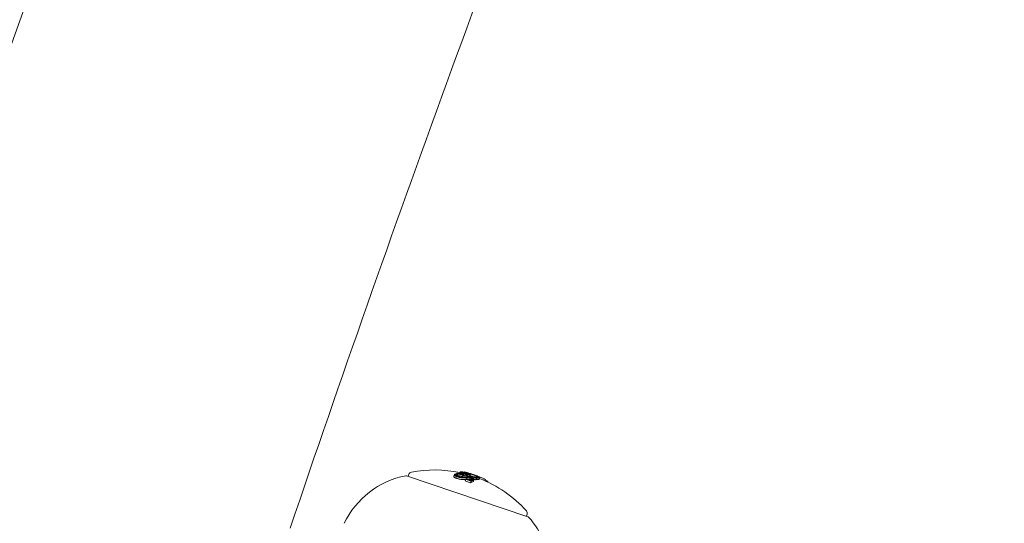
# Model space of a CAD drawing. Units: millimetres. Extents: x -2418 to 4418, y -2606 to 4396.
# Drawn here: x 114 to 232, y 522 to 583 of the extents above; entities that cross this region are included whole.
import ezdxf

# ---------------------------------------------------------------- set-up
doc = ezdxf.new("R2010")
doc.units = ezdxf.units.MM
doc.header["$LTSCALE"] = 1000
doc.linetypes.add('DASHED2', pattern=[0.375, 0.25, -0.125])
doc.layers.add('1 EQUIPMENT', color=7, linetype='Continuous', lineweight=18)
doc.layers.add('EN_SAFETYZONE', color=30, linetype='DASHED2', lineweight=18, true_color=0xff7f00)

# ---------------------------------------------------------------- blocks, each defined once
blk = doc.blocks.new('SWIXY BLOCK')
at = {"layer": '1 EQUIPMENT', "lineweight": 0}
for p, q in [((160.67, 527.77), (160.75, 528.01)), ((166.4, 527.83), (166.45, 527.98)), ((166.53, 528.1), (166.54, 528.12)), ((166.67, 528.11), (166.68, 528.12)), ((166.68, 528.04), (166.7, 528.09)), ((166.86, 528.09), (166.91, 528.25)), ((166.9, 528.08), (166.93, 528.17)), ((167.07, 528.15), (167.1, 528.24)), ((167.1, 528.14), (167.12, 528.2)), ((167.39, 528.27), (167.4, 528.29)), ((167.58, 528), (167.6, 528.06)), ((167.62, 528.22), (167.63, 528.23)), ((167.98, 527.99), (167.98, 528.01)), ((175.08, 522.91), (160.48, 527.83)), ((166.17, 527.78), (166.23, 527.97)), ((166.51, 527.77), (166.55, 527.87)), ((167.15, 527.61), (167.2, 527.76)), ((167.21, 527.8), (167.26, 527.94)), ((167.28, 527.8), (167.34, 527.97)), ((167.48, 527.8), (167.53, 527.94)), ((167.53, 527.21), (167.6, 527.4)), ((167.55, 527.95), (167.56, 527.98)), ((167.67, 527.92), (167.67, 527.94)), ((167.73, 527.79), (167.75, 527.87)), ((167.74, 527.39), (167.75, 527.4)), ((168.05, 527.38), (168.11, 527.56)), ((168.08, 527.78), (168.14, 527.97)), ((168.14, 527.97), (168.14, 527.97)), ((168.14, 527.69), (168.17, 527.78)), ((168.16, 527.24), (168.17, 527.26)), ((168.17, 526.98), (168.23, 527.17)), ((168.22, 527.02), (168.29, 527.21)), ((168.25, 527.38), (168.29, 527.49)), ((168.31, 527.75), (168.31, 527.76)), ((168.39, 527.32), (168.41, 527.39)), ((168.53, 527.19), (168.59, 527.37)), ((168.77, 527.57), (168.77, 527.59)), ((168.78, 527.32), (168.85, 527.51)), ((168.83, 527.34), (168.9, 527.53)), ((169.09, 527.59), (169.1, 527.63)), ((169.23, 527.4), (169.29, 527.59)), ((169.76, 527.28), (169.83, 527.47)), ((169.92, 527.22), (169.97, 527.39)), ((170.11, 527.13), (170.14, 527.23)), ((174.89, 522.98), (174.97, 523.22))]:
    blk.add_line(p, q, dxfattribs=at)
for centre, radius, start, end in [((2443.1, -255.82), 2475.4, 150, 169.86677), ((2443.1, -255.82), 2424.6, 158.62274, 161.29979), ((161.13, 527.88), 0.4, 100.4821, 161.3843), ((163.79, 513.53), 15, 78.0364, 100.4821), ((163.85, 513.72), 15, 75.5751, 75.9882), ((163.85, 513.72), 15, 71.3843, 73.4026), ((162.43, 517.54), 10.5, 101.2461, 154.1557), ((160.42, 527.64), 0.2, 71.3843, 101.2461), ((163.85, 513.72), 15, 69.8838, 71.3843), ((163.79, 513.53), 15, 42.2866, 68.612), ((174.59, 523.35), 0.4, 341.3843, 42.2866), ((175.01, 522.72), 0.2, 41.5225, 71.3843), ((167.3, 515.9), 10.5, 3.379, 41.5225)]:
    blk.add_arc(centre, radius, start, end, dxfattribs=at)
at = {"layer": '1 EQUIPMENT', "lineweight": 0, "extrusion": (0, 0, -1)}
for centre, major_axis, ratio, start_param, end_param in [((162.8, 514.07), (4.77, 14.17), 0.258819, -0.244112, -0.230106), ((163.47, 513.84), (4.68, 13.88), 0.992161, -0.110077, -0.058219), ((162.89, 514.04), (4.78, 14.18), 0.258819, -0.237276, -0.236225), ((163.46, 513.85), (4.67, 13.86), 0.992161, -0.104007, -0.066494), ((163.13, 513.96), (4.7, 13.94), 0.965926, -0.066002, -0.027628), ((163.16, 513.95), (4.7, 13.96), 0.965926, -0.06135, -0.027835), ((163.25, 513.92), (4.72, 14.03), 0.965925, -0.062795, -0.027888), ((163.28, 513.91), (4.73, 14.04), 0.965925, -0.058447, -0.027207), ((163.69, 513.77), (4.78, 14.2), 0.965926, -0.077684, -0.061239), ((163.72, 513.76), (4.79, 14.21), 0.965926, -0.070694, -0.068112), ((163.76, 513.75), (4.79, 14.21), 0.258819, -0.206633, -0.133964), ((165.9, 528.36), (2.2, -0.31), 0.082474, 0.31086, 0.392956), ((168.08, 527.97), (0.881, -0.264), 0.108485, -1.742744, -1.280412), ((163.85, 513.72), (4.8, 14.21), 0.993585, -0.047228, -0.035651), ((163.86, 513.71), (4.79, 14.22), 0.993585, -0.046656, -0.001166), ((167.01, 527.69), (0.471, -0.071), 0.209943, 1.088744, 1.106366), ((166.83, 527.83), (-1.33, 0.13), 0.172901, -2.283742, -1.87655), ((166.81, 527.86), (-1.26, 0.12), 0.172865, -2.281781, -1.953399), ((163.07, 513.98), (4.68, 13.89), 0.965926, -0.016491, 0), ((170.8, 521.59), (5.88, -5.18), 0.570679, -2.557991, -2.531146), ((163.11, 513.75), (4.52, 13.42), 0.989469, -0.007514, 0.04077), ((164.28, 513.57), (4.79, 14.21), 0.258819, -0.334599, -0.317511), ((163.1, 513.97), (4.69, 13.91), 0.965926, -0.00917, -0.006955), ((164.38, 513.54), (4.78, 14.2), 0.258819, -0.326426, -0.323362), ((163.86, 513.71), (4.79, 14.22), 0.258819, -0.213728, -0.126958), ((163.07, 513.98), (4.68, 13.89), 0.965926, 0, 0.00014), ((163.13, 513.96), (4.7, 13.94), 0.965926, 0.02515, 0.076443), ((164.84, 513.17), (4.77, 14.17), 0.258819, -0.329828, -0.319058), ((160.97, 525.19), (8.75, 2.12), 0.020517, -0.585461, -0.565784), ((163.16, 513.95), (4.7, 13.96), 0.965926, 0.032189, 0.069248), ((163.86, 513.71), (4.8, 14.21), 0.993585, -0.001669, 0.084526), ((164.79, 513.4), (4.78, 14.18), 0.258819, -0.189941, -0.189031), ((164.88, 513.37), (4.77, 14.18), 0.258819, -0.197133, -0.185359), ((162.62, 514.73), (8.02, 12.12), 0.44761, -0.273227, -0.264881), ((164.95, 513.34), (4.77, 14.17), 0.258819, 0.028456, 0.071048), ((164.36, 513.54), (4.74, 14.08), 0.965926, 0.062787, 0.077366), ((164.9, 513.36), (4.77, 14.17), 0.258819, 0.13863, 0.190062)]:
    blk.add_ellipse(centre, major_axis=major_axis, ratio=ratio, start_param=start_param, end_param=end_param, dxfattribs=at)
at = {"layer": '1 EQUIPMENT', "lineweight": 0}
for centre, major_axis, ratio, start_param, end_param in [((163.39, 513.87), (4.79, 14.21), 0.258819, 0.230671, 0.233339), ((162.79, 514.07), (4.77, 14.17), 0.258819, 0.020839, 0.043862), ((162.88, 514.04), (4.78, 14.18), 0.258819, 0.008232, 0.036872), ((163.39, 513.87), (4.71, 14.11), 0.965927, -0.002612, 0.013324), ((163.36, 513.88), (4.75, 14.09), 0.965926, 0.006868, 0.008995), ((166.94, 527.5), (-0.472, 0.071), 0.210537, 2.035915, 2.053495), ((163.48, 513.84), (4.79, 14.21), 0.258819, 0.222446, 0.238879), ((163.07, 513.77), (4.7, 13.94), 0.965926, 0.027628, 0.034499), ((163.17, 513.94), (4.52, 13.42), 0.989469, -0.04077, 0.007514), ((163.19, 513.94), (4.58, 13.44), 0.989471, -0.030571, 0.002819), ((163.79, 513.53), (4.79, 14.22), 0.258819, 0.126958, 0.161677), ((164.19, 513.6), (4.79, 14.21), 0.258819, 0.180478, 0.196633), ((164.81, 513.39), (4.78, 14.18), 0.258819, 0.322704, 0.323115), ((161.02, 525.45), (-8.66, -2.09), 0.020205, -2.576021, -2.55094), ((164.9, 513.36), (4.77, 14.17), 0.258819, 0.319058, 0.329828), ((161.03, 525.37), (-8.75, -2.12), 0.020511, -2.575808, -2.551095), ((164.29, 513.57), (4.79, 14.21), 0.258819, 0.186264, 0.189592), ((163.07, 513.77), (4.7, 13.94), 0.965926, -0.076443, -0.062502), ((164.82, 513.18), (4.77, 14.18), 0.258819, 0.185359, 0.197133), ((165.66, 521.11), (-5.22, -5.75), 0.576315, -2.691961, -2.680346), ((165.74, 521.07), (-5.22, -5.75), 0.576378, -2.691796, -2.68015)]:
    blk.add_ellipse(centre, major_axis=major_axis, ratio=ratio, start_param=start_param, end_param=end_param, dxfattribs=at)
for points, knots in [([(166.28, 527.85), (166.25, 527.88), (166.23, 527.91), (166.22, 527.97), (166.24, 527.99), (166.26, 528.01)], [-0.05785847, -0.05785847, -0.05785847, -0.05785847, -0.02897297, -0.02897297, 0, 0, 0, 0]), ([(166.38, 527.85), (166.35, 527.88), (166.33, 527.9), (166.33, 527.95), (166.34, 527.97), (166.36, 527.99)], [-0.05058211, -0.05058211, -0.05058211, -0.05058211, -0.02528629, -0.02528629, 0, 0, 0, 0]), ([(166.36, 527.99), (166.4, 528.01), (166.44, 528.03), (166.55, 528.06), (166.6, 528.07), (166.67, 528.08)], [-0.06640869, -0.06640869, -0.06640869, -0.06640869, -0.03186281, -0.03186281, 0, 0, 0, 0]), ([(166.55, 527.87), (166.51, 527.89), (166.49, 527.91), (166.46, 527.94), (166.45, 527.96), (166.46, 528), (166.47, 528.01), (166.53, 528.03), (166.56, 528.04), (166.6, 528.04)], [-0.1192467, -0.1192467, -0.1192467, -0.1192467, -0.0676224, -0.0676224, -0.0388942, -0.0388942, -0.0187155, -0.0187155, 0, 0, 0, 0]), ([(166.54, 528.12), (166.54, 528.12), (166.55, 528.12), (166.55, 528.12), (166.56, 528.12), (166.56, 528.12), (166.57, 528.12), (166.57, 528.12), (166.58, 528.12), (166.58, 528.12), (166.59, 528.11), (166.59, 528.11), (166.59, 528.11), (166.59, 528.11), (166.59, 528.11), (166.59, 528.11), (166.59, 528.11), (166.59, 528.11)], [-0.006725603, -0.006725603, -0.006725603, -0.006725603, -0.00517779, -0.00517779, -0.004109157, -0.004109157, -0.0033956, -0.0033956, -0.002977222, -0.002977222, -0.002586825, -0.002586825, -0.001999292, -0.001999292, -0.001099867, -0.001099867, 0, 0, 0, 0]), ([(166.63, 527.88), (166.6, 527.89), (166.58, 527.91), (166.57, 527.92), (166.56, 527.94), (166.55, 527.95), (166.56, 527.96), (166.56, 527.97), (166.56, 527.97), (166.56, 527.97), (166.56, 527.98), (166.57, 527.99), (166.59, 527.99), (166.61, 528), (166.64, 528.01), (166.67, 528.01)], [0, 0, 0, 0, 0.243754, 0.243754, 0.243754, 0.486422, 0.486422, 0.486422, 0.5, 0.5, 0.5, 0.735777, 0.735777, 0.735777, 1, 1, 1, 1]), ([(166.6, 528.04), (166.66, 528.05), (166.75, 528.05), (166.92, 528.03), (166.97, 528.02), (167.08, 528), (167.14, 527.99), (167.19, 527.98)], [-0.07356156, -0.07356156, -0.07356156, -0.07356156, -0.03331742, -0.03331742, -0.0167943, -0.0167943, 0, 0, 0, 0]), ([(166.67, 528.11), (166.68, 528.11), (166.69, 528.1), (166.69, 528.1), (166.69, 528.1), (166.7, 528.09), (166.7, 528.09), (166.69, 528.09), (166.69, 528.08), (166.69, 528.08), (166.68, 528.08), (166.68, 528.08), (166.67, 528.08)], [0, 0, 0, 0, 0.254693, 0.254693, 0.254693, 0.510381, 0.510381, 0.510381, 0.77189, 0.77189, 0.77189, 1, 1, 1, 1]), ([(166.67, 528.01), (166.71, 528.01), (166.75, 528.01), (166.85, 528.01), (166.89, 528.01), (166.99, 527.99), (167.05, 527.99), (167.15, 527.97), (167.21, 527.95), (167.26, 527.94)], [-0.06643644, -0.06643644, -0.06643644, -0.06643644, -0.04979135, -0.04979135, -0.03306098, -0.03306098, -0.01652141, -0.01652141, 0, 0, 0, 0]), ([(166.93, 528.17), (166.92, 528.2), (166.91, 528.22), (166.92, 528.26), (166.93, 528.27), (166.95, 528.29)], [-0.08324925, -0.08324925, -0.08324925, -0.08324925, -0.04162472, -0.04162472, 0, 0, 0, 0]), ([(166.95, 528.29), (166.98, 528.3), (167.01, 528.3), (167.11, 528.3), (167.17, 528.3), (167.25, 528.29)], [-0.08025256, -0.08025256, -0.08025256, -0.08025256, -0.04009627, -0.04009627, 0, 0, 0, 0]), ([(167.03, 528.16), (167.02, 528.18), (167.01, 528.2), (167.02, 528.24), (167.03, 528.25), (167.05, 528.26)], [-0.07320885, -0.07320885, -0.07320885, -0.07320885, -0.03658163, -0.03658163, 0, 0, 0, 0]), ([(167.05, 528.26), (167.08, 528.27), (167.11, 528.28), (167.2, 528.28), (167.26, 528.28), (167.33, 528.27)], [-0.07579574, -0.07579574, -0.07579574, -0.07579574, -0.03786946, -0.03786946, 0, 0, 0, 0]), ([(167.12, 528.2), (167.1, 528.22), (167.1, 528.23), (167.11, 528.25), (167.14, 528.26), (167.17, 528.26)], [-0.04592374, -0.04592374, -0.04592374, -0.04592374, -0.02422946, -0.02422946, 0, 0, 0, 0]), ([(167.17, 528.26), (167.21, 528.26), (167.25, 528.26), (167.37, 528.24), (167.43, 528.23), (167.57, 528.2), (167.65, 528.19), (167.79, 528.15), (167.87, 528.13), (167.96, 528.11)], [-0.07159014, -0.07159014, -0.07159014, -0.07159014, -0.05947498, -0.05947498, -0.04562885, -0.04562885, -0.0258561, -0.0258561, 0, 0, 0, 0]), ([(167.21, 528.19), (167.2, 528.2), (167.2, 528.21), (167.22, 528.23), (167.25, 528.23), (167.26, 528.23)], [-0.02583242, -0.02583242, -0.02583242, -0.02583242, -0.01456811, -0.01456811, 0, 0, 0, 0]), ([(167.25, 528.29), (167.31, 528.28), (167.4, 528.27), (167.6, 528.23), (167.72, 528.2), (167.87, 528.16)], [-0.1200766, -0.1200766, -0.1200766, -0.1200766, -0.0490442, -0.0490442, 0, 0, 0, 0]), ([(167.26, 528.23), (167.3, 528.23), (167.34, 528.23), (167.44, 528.22), (167.49, 528.21), (167.62, 528.18), (167.69, 528.17), (167.82, 528.14), (167.89, 528.12), (167.96, 528.1)], [-0.06318334, -0.06318334, -0.06318334, -0.06318334, -0.05252048, -0.05252048, -0.04032961, -0.04032961, -0.02288379, -0.02288379, 0, 0, 0, 0]), ([(167.33, 528.27), (167.39, 528.26), (167.47, 528.25), (167.67, 528.2), (167.77, 528.18), (167.9, 528.15)], [-0.08761732, -0.08761732, -0.08761732, -0.08761732, -0.03974569, -0.03974569, 0, 0, 0, 0]), ([(167.46, 528.02), (167.48, 528.01), (167.5, 528.01), (167.52, 528), (167.53, 527.99), (167.55, 527.99), (167.56, 527.98)], [0, 0, 0, 0, 0.545657, 0.545657, 0.545657, 1, 1, 1, 1]), ([(167.49, 528.03), (167.52, 528.02), (167.55, 528.01), (167.58, 528), (167.6, 527.99), (167.62, 527.98), (167.64, 527.97)], [0, 0, 0, 0, 0.538896, 0.538896, 0.538896, 1, 1, 1, 1]), ([(167.56, 528.25), (167.57, 528.25), (167.59, 528.24), (167.62, 528.23), (167.64, 528.23), (167.66, 528.22)], [-0.01846851, -0.01846851, -0.01846851, -0.01846851, -0.00926873, -0.00926873, 0, 0, 0, 0]), ([(167.86, 528.01), (167.84, 528.01), (167.82, 528.01), (167.8, 528.01), (167.78, 528.02), (167.76, 528.02), (167.74, 528.03), (167.71, 528.03), (167.69, 528.04), (167.67, 528.04), (167.64, 528.05), (167.62, 528.06), (167.6, 528.06)], [0, 0, 0, 0, 0.252415, 0.252415, 0.252415, 0.505684, 0.505684, 0.505684, 0.757067, 0.757067, 0.757067, 1, 1, 1, 1]), ([(167.63, 528.23), (167.63, 528.23), (167.64, 528.23), (167.66, 528.22), (167.67, 528.22), (167.69, 528.21), (167.71, 528.21), (167.72, 528.21), (167.72, 528.21), (167.73, 528.2)], [0, 0, 0, 0, 0.455779, 0.455779, 0.455779, 0.912352, 0.912352, 0.912352, 1, 1, 1, 1]), ([(167.78, 528.04), (167.77, 528.04), (167.76, 528.04), (167.75, 528.04), (167.74, 528.04), (167.73, 528.04), (167.72, 528.05), (167.72, 528.05), (167.71, 528.05), (167.71, 528.05), (167.7, 528.05), (167.69, 528.05), (167.68, 528.06), (167.67, 528.06), (167.65, 528.06), (167.64, 528.07), (167.64, 528.07), (167.64, 528.07), (167.64, 528.07)], [0, 0, 0, 0, 0.243106, 0.243106, 0.243106, 0.487266, 0.487266, 0.487266, 0.5, 0.5, 0.5, 0.729315, 0.729315, 0.729315, 0.969386, 0.969386, 0.969386, 1, 1, 1, 1]), ([(167.66, 528.22), (167.68, 528.22), (167.7, 528.21), (167.73, 528.21), (167.75, 528.2), (167.77, 528.2)], [-0.01214453, -0.01214453, -0.01214453, -0.01214453, -0.00607225, -0.00607225, 0, 0, 0, 0]), ([(167.73, 528.2), (167.74, 528.2), (167.75, 528.2), (167.77, 528.19), (167.79, 528.19), (167.8, 528.19)], [-0.008408172, -0.008408172, -0.008408172, -0.008408172, -0.00420408, -0.00420408, 0, 0, 0, 0]), ([(167.77, 528.2), (167.8, 528.19), (167.83, 528.18), (167.9, 528.16), (167.94, 528.15), (167.97, 528.14)], [-0.02170767, -0.02170767, -0.02170767, -0.02170767, -0.01085383, -0.01085383, 0, 0, 0, 0]), ([(167.83, 528.04), (167.82, 528.03), (167.81, 528.03), (167.81, 528.03), (167.8, 528.04), (167.79, 528.04), (167.78, 528.04)], [0.250479859, 0.250479859, 0.250479859, 0.250479859, 0.255406098, 0.255406098, 0.255406098, 0.260332472, 0.260332472, 0.260332472, 0.260332472]), ([(167.8, 528.19), (167.83, 528.18), (167.86, 528.17), (167.92, 528.15), (167.95, 528.14), (167.98, 528.14)], [-0.01939176, -0.01939176, -0.01939176, -0.01939176, -0.00969588, -0.00969588, 0, 0, 0, 0]), ([(167.92, 528.04), (167.91, 528.04), (167.89, 528.04), (167.88, 528.04), (167.86, 528.04), (167.85, 528.04), (167.83, 528.04)], [1.26664914, 1.26664914, 1.26664914, 1.26664914, 1.28028262, 1.28028262, 1.28028262, 1.29391906, 1.29391906, 1.29391906, 1.29391906]), ([(167.92, 528), (167.91, 528), (167.9, 528), (167.89, 528), (167.88, 528), (167.87, 528), (167.86, 528.01)], [0.31271758, 0.31271758, 0.31271758, 0.31271758, 0.31896902, 0.31896902, 0.31896902, 0.32522064, 0.32522064, 0.32522064, 0.32522064]), ([(167.87, 528.16), (167.99, 528.12), (168.12, 528.09), (168.25, 528.05), (168.26, 528.04), (168.28, 528.04), (168.29, 528.03), (168.36, 528.01), (168.43, 527.99), (168.5, 527.97)], [-0.07190161, -0.07190161, -0.07190161, -0.07190161, -0.02826629, -0.02826629, -0.02826629, -0.02301288, -0.02301288, -0.02301288, 0, 0, 0, 0]), ([(167.9, 528.15), (168.02, 528.11), (168.15, 528.07), (168.28, 528.03), (168.35, 528.01), (168.41, 527.99), (168.47, 527.97)], [-0.06614339, -0.06614339, -0.06614339, -0.06614339, -0.02097526, -0.02097526, -0.02097526, 0, 0, 0, 0]), ([(167.96, 528.1), (168.02, 528.08), (168.09, 528.06), (168.21, 528.02), (168.27, 528), (168.33, 527.98)], [-0.03899695, -0.03899695, -0.03899695, -0.03899695, -0.01949863, -0.01949863, 0, 0, 0, 0]), ([(168.33, 527.98), (168.41, 527.96), (168.49, 527.93), (168.64, 527.87), (168.71, 527.84), (168.77, 527.82)], [-0.05310907, -0.05310907, -0.05310907, -0.05310907, -0.02677965, -0.02677965, 0, 0, 0, 0]), ([(166.17, 527.78), (166.16, 527.77), (166.16, 527.76), (166.17, 527.73), (166.19, 527.69), (166.22, 527.66)], [0.01774912, 0.01774912, 0.01774912, 0.01774912, 0.02895334, 0.02895334, 0.05786474, 0.05786474, 0.05786474, 0.05786474]), ([(166.22, 527.66), (166.24, 527.65), (166.26, 527.63), (166.31, 527.6), (166.34, 527.58), (166.4, 527.55), (166.44, 527.53), (166.52, 527.51), (166.56, 527.49), (166.6, 527.48)], [0, 0, 0, 0, 0.01419712, 0.01419712, 0.02835434, 0.02835434, 0.04264027, 0.04264027, 0.05685285, 0.05685285, 0.05685285, 0.05685285]), ([(166.67, 527.67), (166.62, 527.68), (166.58, 527.69), (166.5, 527.72), (166.47, 527.74), (166.4, 527.77), (166.37, 527.79), (166.32, 527.82), (166.3, 527.84), (166.28, 527.85)], [-0.05684565, -0.05684565, -0.05684565, -0.05684565, -0.04264995, -0.04264995, -0.02838257, -0.02838257, -0.01421213, -0.01421213, 0, 0, 0, 0]), ([(166.7, 527.69), (166.67, 527.7), (166.63, 527.72), (166.57, 527.74), (166.53, 527.75), (166.48, 527.78), (166.45, 527.79), (166.41, 527.82), (166.39, 527.84), (166.38, 527.85)], [-0.04800984, -0.04800984, -0.04800984, -0.04800984, -0.03602075, -0.03602075, -0.02397115, -0.02397115, -0.01200305, -0.01200305, 0, 0, 0, 0]), ([(167.2, 527.76), (167.17, 527.76), (167.13, 527.75), (167.08, 527.75), (167.04, 527.76), (166.99, 527.76), (166.94, 527.77), (166.89, 527.77), (166.83, 527.78), (166.78, 527.8), (166.73, 527.81), (166.68, 527.82), (166.64, 527.84), (166.61, 527.85), (166.57, 527.86), (166.55, 527.87)], [0, 0, 0, 0, 0.215225, 0.215225, 0.215225, 0.43111, 0.43111, 0.43111, 0.641175, 0.641175, 0.641175, 0.842757, 0.842757, 0.842757, 1, 1, 1, 1]), ([(166.6, 527.48), (166.65, 527.46), (166.69, 527.45), (166.78, 527.43), (166.83, 527.42), (166.92, 527.41), (166.97, 527.4), (167.06, 527.39), (167.1, 527.39), (167.14, 527.38)], [0, 0, 0, 0, 0.01414832, 0.01414832, 0.02808339, 0.02808339, 0.04217298, 0.04217298, 0.05627313, 0.05627313, 0.05627313, 0.05627313]), ([(167.13, 527.8), (167.1, 527.79), (167.07, 527.79), (167.04, 527.79), (167, 527.79), (166.96, 527.8), (166.92, 527.8), (166.89, 527.81), (166.84, 527.81), (166.81, 527.82), (166.77, 527.83), (166.73, 527.84), (166.7, 527.85), (166.67, 527.86), (166.65, 527.87), (166.63, 527.88)], [0, 0, 0, 0, 0.217281, 0.217281, 0.217281, 0.434271, 0.434271, 0.434271, 0.645778, 0.645778, 0.645778, 0.848586, 0.848586, 0.848586, 1, 1, 1, 1]), ([(167.2, 527.57), (167.16, 527.58), (167.12, 527.58), (167.03, 527.59), (166.99, 527.6), (166.89, 527.61), (166.85, 527.62), (166.75, 527.64), (166.71, 527.65), (166.67, 527.67)], [-0.05626951, -0.05626951, -0.05626951, -0.05626951, -0.04219897, -0.04219897, -0.02814406, -0.02814406, -0.01417995, -0.01417995, 0, 0, 0, 0]), ([(167.17, 527.61), (167.11, 527.62), (167.05, 527.62), (166.98, 527.63), (166.92, 527.64), (166.86, 527.65), (166.79, 527.67), (166.76, 527.68), (166.73, 527.68), (166.7, 527.69)], [0, 0, 0, 0, 0.404239, 0.404239, 0.404239, 0.809272, 0.809272, 0.809272, 1, 1, 1, 1]), ([(167, 527.79), (166.96, 527.8), (166.92, 527.81), (166.86, 527.81), (166.85, 527.81), (166.83, 527.82)], [0.01989392, 0.01989392, 0.01989392, 0.01989392, 0.03304383, 0.03304383, 0.03857962, 0.03857962, 0.03857962, 0.03857962]), ([(167.13, 527.8), (167.2, 527.8), (167.28, 527.8), (167.43, 527.8), (167.51, 527.8), (167.59, 527.8)], [-0.06478564, -0.06478564, -0.06478564, -0.06478564, -0.03232396, -0.03232396, 0, 0, 0, 0]), ([(167.15, 527.38), (167.23, 527.38), (167.32, 527.38), (167.46, 527.38), (167.53, 527.38), (167.59, 527.38)], [0, 0, 0, 0, 0.03035821, 0.03035821, 0.05639074, 0.05639074, 0.05639074, 0.05639074]), ([(167.47, 527.8), (167.46, 527.81), (167.46, 527.81), (167.43, 527.82), (167.41, 527.82), (167.39, 527.83)], [0.003117262, 0.003117262, 0.003117262, 0.003117262, 0.005307451, 0.005307451, 0.009966976, 0.009966976, 0.009966976, 0.009966976]), ([(167.57, 527.97), (167.57, 527.96), (167.57, 527.95), (167.55, 527.95), (167.55, 527.95), (167.54, 527.94), (167.53, 527.94)], [0, 0, 0, 0, 0.680327, 0.680327, 0.680327, 1, 1, 1, 1]), ([(167.56, 527.98), (167.56, 527.98), (167.57, 527.98), (167.57, 527.97), (167.57, 527.97), (167.57, 527.97)], [-0.003891513, -0.003891513, -0.003891513, -0.003891513, -0.002068461, -0.002068461, 0, 0, 0, 0]), ([(167.61, 527.61), (167.68, 527.62), (167.75, 527.62), (167.9, 527.61), (167.99, 527.61), (168.07, 527.59)], [-0.06083562, -0.06083562, -0.06083562, -0.06083562, -0.03042573, -0.03042573, 0, 0, 0, 0]), ([(167.62, 527.8), (167.66, 527.8), (167.71, 527.79), (167.82, 527.78), (167.88, 527.76), (167.98, 527.74), (168.04, 527.73), (168.15, 527.69), (168.21, 527.67), (168.26, 527.65)], [-0.05923505, -0.05923505, -0.05923505, -0.05923505, -0.04904014, -0.04904014, -0.03610816, -0.03610816, -0.01804781, -0.01804781, 0, 0, 0, 0]), ([(167.64, 527.97), (167.65, 527.97), (167.66, 527.96), (167.67, 527.95), (167.67, 527.95), (167.67, 527.94)], [-0.008606916, -0.008606916, -0.008606916, -0.008606916, -0.004641659, -0.004641659, 0, 0, 0, 0]), ([(167.67, 527.94), (167.67, 527.94), (167.67, 527.94), (167.67, 527.93), (167.67, 527.93), (167.66, 527.92)], [-0.0126552, -0.0126552, -0.0126552, -0.0126552, -0.00632754, -0.00632754, 0, 0, 0, 0]), ([(167.68, 527.76), (167.72, 527.76), (167.76, 527.76), (167.86, 527.74), (167.9, 527.73), (167.99, 527.71), (168.03, 527.7), (168.13, 527.67), (168.18, 527.66), (168.22, 527.64)], [-0.04976172, -0.04976172, -0.04976172, -0.04976172, -0.04118922, -0.04118922, -0.03031799, -0.03031799, -0.01515047, -0.01515047, 0, 0, 0, 0]), ([(167.68, 527.57), (167.75, 527.58), (167.81, 527.58), (167.88, 527.58), (167.95, 527.57), (168.03, 527.57), (168.11, 527.56)], [0, 0, 0, 0, 0.5, 0.5, 0.5, 1, 1, 1, 1]), ([(168.19, 527.37), (168.15, 527.37), (168.12, 527.37), (168.04, 527.38), (168, 527.38), (167.91, 527.4), (167.86, 527.41), (167.77, 527.43), (167.73, 527.44), (167.68, 527.46)], [-0.05496436, -0.05496436, -0.05496436, -0.05496436, -0.04171969, -0.04171969, -0.02833475, -0.02833475, -0.01435547, -0.01435547, 0, 0, 0, 0]), ([(168.25, 527.33), (168.22, 527.33), (168.19, 527.33), (168.11, 527.33), (168.07, 527.34), (167.98, 527.35), (167.93, 527.36), (167.84, 527.38), (167.79, 527.39), (167.75, 527.4)], [-0.05809491, -0.05809491, -0.05809491, -0.05809491, -0.04354784, -0.04354784, -0.02904106, -0.02904106, -0.01463694, -0.01463694, 0, 0, 0, 0]), ([(168.07, 527.59), (168.1, 527.59), (168.13, 527.58), (168.16, 527.57), (168.19, 527.56), (168.21, 527.55), (168.24, 527.54), (168.27, 527.53), (168.29, 527.52), (168.32, 527.51), (168.34, 527.5), (168.36, 527.49), (168.38, 527.47)], [0, 0, 0, 0, 0.244725, 0.244725, 0.244725, 0.490281, 0.490281, 0.490281, 0.733926, 0.733926, 0.733926, 1, 1, 1, 1]), ([(168.11, 527.56), (168.13, 527.55), (168.14, 527.55), (168.18, 527.54), (168.2, 527.53), (168.23, 527.52), (168.24, 527.51), (168.27, 527.5), (168.28, 527.49), (168.29, 527.49)], [-0.008389, -0.008389, -0.008389, -0.008389, -0.007115208, -0.007115208, -0.005708333, -0.005708333, -0.003699521, -0.003699521, 0, 0, 0, 0]), ([(168.17, 527.23), (168.17, 527.24), (168.17, 527.25), (168.17, 527.26), (168.17, 527.26), (168.17, 527.27), (168.17, 527.27), (168.18, 527.27), (168.18, 527.28), (168.19, 527.28)], [0, 0, 0, 0, 0.369221, 0.369221, 0.369221, 0.739948, 0.739948, 0.739948, 1, 1, 1, 1]), ([(168.29, 527.49), (168.3, 527.47), (168.31, 527.45), (168.32, 527.44), (168.32, 527.42), (168.31, 527.41), (168.31, 527.41), (168.3, 527.4), (168.3, 527.4), (168.3, 527.4), (168.28, 527.39), (168.26, 527.38), (168.23, 527.38), (168.21, 527.38), (168.2, 527.37), (168.19, 527.37)], [0, 0, 0, 0, 0.290443, 0.290443, 0.290443, 0.5, 0.5, 0.5, 0.581333, 0.581333, 0.581333, 0.876163, 0.876163, 0.876163, 1, 1, 1, 1]), ([(168.22, 527.64), (168.26, 527.62), (168.31, 527.6), (168.34, 527.58), (168.34, 527.58), (168.35, 527.58), (168.35, 527.57), (168.38, 527.56), (168.41, 527.54), (168.43, 527.52), (168.44, 527.52), (168.44, 527.52), (168.45, 527.51), (168.46, 527.5), (168.48, 527.48), (168.48, 527.47), (168.49, 527.46), (168.49, 527.46), (168.5, 527.45), (168.5, 527.44), (168.5, 527.43), (168.5, 527.43)], [0, 0, 0, 0, 0.25, 0.25, 0.25, 0.279044, 0.279044, 0.279044, 0.5, 0.5, 0.5, 0.558249, 0.558249, 0.558249, 0.75, 0.75, 0.75, 0.843837, 0.843837, 0.843837, 1, 1, 1, 1]), ([(168.95, 527.65), (168.93, 527.64), (168.89, 527.65), (168.8, 527.66), (168.74, 527.67), (168.63, 527.69), (168.56, 527.71), (168.42, 527.75), (168.34, 527.77), (168.24, 527.8)], [-0.3199801, -0.3199801, -0.3199801, -0.3199801, -0.2006006, -0.2006006, -0.0948406, -0.0948406, -0.0312427, -0.0312427, 0, 0, 0, 0]), ([(168.38, 527.47), (168.4, 527.45), (168.41, 527.43), (168.41, 527.41), (168.42, 527.39), (168.41, 527.37), (168.39, 527.36), (168.38, 527.35), (168.35, 527.34), (168.31, 527.33), (168.29, 527.33), (168.28, 527.33), (168.25, 527.33)], [0, 0, 0, 0, 0.285626, 0.285626, 0.285626, 0.571334, 0.571334, 0.571334, 0.861971, 0.861971, 0.861971, 1, 1, 1, 1]), ([(168.26, 527.65), (168.32, 527.63), (168.37, 527.6), (168.42, 527.57), (168.47, 527.55), (168.5, 527.52), (168.53, 527.5), (168.56, 527.47), (168.58, 527.45), (168.59, 527.43), (168.6, 527.42), (168.6, 527.4), (168.6, 527.39)], [0, 0, 0, 0, 0.278471, 0.278471, 0.278471, 0.556797, 0.556797, 0.556797, 0.841473, 0.841473, 0.841473, 1, 1, 1, 1]), ([(168.29, 527.21), (168.28, 527.21), (168.28, 527.21), (168.28, 527.21), (168.28, 527.21), (168.27, 527.22), (168.27, 527.22), (168.27, 527.23), (168.27, 527.23), (168.27, 527.23), (168.27, 527.23), (168.27, 527.23)], [-0.005563634, -0.005563634, -0.005563634, -0.005563634, -0.004553489, -0.004553489, -0.003542257, -0.003542257, -0.002255482, -0.002255482, -0.00123057, -0.00123057, 0, 0, 0, 0]), ([(169.04, 527.61), (169.02, 527.61), (168.98, 527.61), (168.87, 527.62), (168.81, 527.63), (168.67, 527.66), (168.59, 527.68), (168.45, 527.72), (168.37, 527.74), (168.31, 527.76)], [-0.04343532, -0.04343532, -0.04343532, -0.04343532, -0.03761804, -0.03761804, -0.03082464, -0.03082464, -0.01994963, -0.01994963, 0, 0, 0, 0]), ([(168.5, 527.43), (168.5, 527.4), (168.48, 527.37), (168.41, 527.32), (168.35, 527.31), (168.31, 527.3)], [-0.03873759, -0.03873759, -0.03873759, -0.03873759, -0.02191041, -0.02191041, 0, 0, 0, 0]), ([(168.33, 527.07), (168.37, 527.08), (168.43, 527.09), (168.5, 527.14), (168.52, 527.16), (168.53, 527.19)], [0, 0, 0, 0, 0.02395729, 0.02395729, 0.03861318, 0.03861318, 0.03861318, 0.03861318]), ([(168.36, 527.98), (168.45, 527.95), (168.53, 527.92), (168.7, 527.86), (168.77, 527.83), (168.84, 527.8)], [-0.05763654, -0.05763654, -0.05763654, -0.05763654, -0.02903136, -0.02903136, 0, 0, 0, 0]), ([(168.6, 527.39), (168.6, 527.36), (168.58, 527.33), (168.5, 527.28), (168.44, 527.27), (168.39, 527.26)], [-0.04245409, -0.04245409, -0.04245409, -0.04245409, -0.02400799, -0.02400799, 0, 0, 0, 0]), ([(168.5, 527.97), (168.52, 527.96), (168.54, 527.95), (168.58, 527.94), (168.61, 527.93), (168.63, 527.92)], [-0.01421359, -0.01421359, -0.01421359, -0.01421359, -0.00710448, -0.00710448, 0, 0, 0, 0]), ([(168.59, 527.93), (168.68, 527.9), (168.78, 527.86), (168.94, 527.8), (169.02, 527.76), (169.09, 527.72)], [-0.1410435, -0.1410435, -0.1410435, -0.1410435, -0.0489165, -0.0489165, 0, 0, 0, 0]), ([(168.63, 527.92), (168.72, 527.89), (168.84, 527.85), (169.01, 527.78), (169.1, 527.74), (169.18, 527.69)], [-0.1558606, -0.1558606, -0.1558606, -0.1558606, -0.0540363, -0.0540363, 0, 0, 0, 0]), ([(168.77, 527.82), (168.83, 527.79), (168.87, 527.77), (168.95, 527.73), (168.97, 527.71), (169, 527.68), (169, 527.67), (168.99, 527.65), (168.97, 527.65), (168.95, 527.65)], [-0.04024664, -0.04024664, -0.04024664, -0.04024664, -0.03384325, -0.03384325, -0.02630619, -0.02630619, -0.01578679, -0.01578679, 0, 0, 0, 0]), ([(168.79, 527.56), (168.78, 527.57), (168.78, 527.57), (168.77, 527.58), (168.77, 527.58), (168.77, 527.59), (168.78, 527.59), (168.78, 527.59), (168.78, 527.59), (168.79, 527.59)], [0, 0, 0, 0, 0.394587, 0.394587, 0.394587, 0.791035, 0.791035, 0.791035, 1, 1, 1, 1]), ([(168.79, 527.59), (168.8, 527.59), (168.81, 527.6), (168.82, 527.6), (168.83, 527.6), (168.84, 527.6), (168.86, 527.6)], [-0.00773722, -0.00773722, -0.00773722, -0.00773722, 0, 0, 0, 0.00773471, 0.00773471, 0.00773471, 0.00773471]), ([(168.84, 527.8), (168.9, 527.77), (168.95, 527.75), (169.04, 527.7), (169.06, 527.68), (169.1, 527.65), (169.1, 527.63), (169.09, 527.61), (169.06, 527.61), (169.04, 527.61)], [-0.04595163, -0.04595163, -0.04595163, -0.04595163, -0.03861591, -0.03861591, -0.02998861, -0.02998861, -0.01797814, -0.01797814, 0, 0, 0, 0]), ([(168.9, 527.53), (168.89, 527.53), (168.89, 527.53), (168.88, 527.54), (168.88, 527.54), (168.87, 527.55), (168.87, 527.55), (168.87, 527.55), (168.87, 527.55), (168.88, 527.55)], [-0.02362233, -0.02362233, -0.02362233, -0.02362233, -0.01509584, -0.01509584, -0.00810221, -0.00810221, -0.0029485, -0.0029485, -0.00000018, -0.00000018, -0.00000018, -0.00000018]), ([(168.88, 527.55), (168.89, 527.55), (168.9, 527.56), (168.91, 527.56), (168.92, 527.56), (168.93, 527.56), (168.94, 527.56)], [-0.00681717, -0.00681717, -0.00681717, -0.00681717, 0, 0, 0, 0.00681483, 0.00681483, 0.00681483, 0.00681483]), ([(169.18, 527.61), (169.16, 527.6), (169.13, 527.59), (169.04, 527.59), (168.98, 527.59), (168.92, 527.59)], [-0.07604753, -0.07604753, -0.07604753, -0.07604753, -0.03804472, -0.03804472, 0, 0, 0, 0]), ([(168.94, 527.36), (169.01, 527.36), (169.06, 527.36), (169.16, 527.37), (169.19, 527.37), (169.21, 527.38)], [0, 0, 0, 0, 0.04012726, 0.04012726, 0.08021016, 0.08021016, 0.08021016, 0.08021016]), ([(169.27, 527.57), (169.25, 527.56), (169.22, 527.56), (169.13, 527.55), (169.07, 527.55), (169, 527.55)], [-0.08021016, -0.08021016, -0.08021016, -0.08021016, -0.04012738, -0.04012738, 0, 0, 0, 0]), ([(169.09, 527.72), (169.14, 527.7), (169.17, 527.67), (169.21, 527.63), (169.19, 527.62), (169.18, 527.61)], [-0.043782, -0.043782, -0.043782, -0.043782, -0.02480997, -0.02480997, 0, 0, 0, 0]), ([(169.18, 527.69), (169.23, 527.66), (169.26, 527.64), (169.3, 527.59), (169.29, 527.58), (169.27, 527.57)], [-0.04744865, -0.04744865, -0.04744865, -0.04744865, -0.02684661, -0.02684661, 0, 0, 0, 0])]:
    blk.add_open_spline(points, degree=3, knots=knots, dxfattribs=at)
for points in [[(166.26, 528.01), (166.33, 528.06), (166.44, 528.09), (166.59, 528.11)], [(166.41, 527.85), (166.4, 527.85), (166.39, 527.85), (166.39, 527.84)], [(167.26, 527.61), (167.23, 527.61), (167.2, 527.61), (167.17, 527.61)], [(167.2, 527.76), (167.31, 527.77), (167.41, 527.77), (167.53, 527.77)], [(167.59, 527.8), (167.6, 527.8), (167.61, 527.8), (167.62, 527.8)], [(167.66, 527.57), (167.66, 527.57), (167.66, 527.57), (167.66, 527.57)], [(168.24, 527.8), (168.19, 527.82), (168.15, 527.83), (168.1, 527.85)], [(168.47, 527.97), (168.51, 527.96), (168.55, 527.94), (168.59, 527.93)], [(168.88, 527.37), (168.86, 527.37), (168.85, 527.37), (168.84, 527.37)], [(169.21, 527.38), (169.22, 527.39), (169.23, 527.39), (169.23, 527.4)]]:
    blk.add_open_spline(points, degree=3, dxfattribs=at)
at = {"layer": 'EN_SAFETYZONE'}
blk.add_lwpolyline([(4306.7, -1331.77, 0.385439), (1000, 4395.6, 0.385439), (-2306.7, -1331.77, 0.385439)], format="xyb", close=True, dxfattribs=at)

msp = doc.modelspace()

# ---------------------------------------------------------------- block references
at = {"layer": '1 EQUIPMENT'}
msp.add_blockref('SWIXY BLOCK', (0, 0), dxfattribs=at)

doc.saveas('drawing.dxf')
